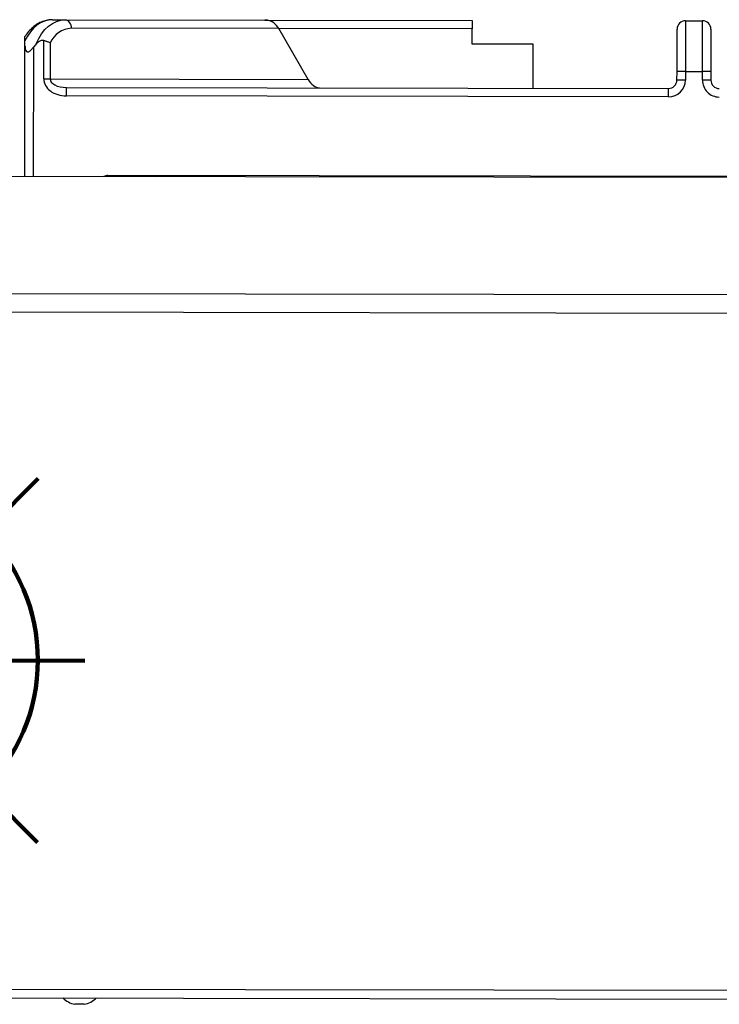
# Model space of a CAD drawing. Units: millimetres. Extents: x -6150 to -2815, y -2511 to 2205.
# Drawn here: x -3621 to -3414, y 980 to 1270 of the extents above; entities that cross this region are included whole.
import ezdxf

# ---------------------------------------------------------------- set-up
doc = ezdxf.new("R2010")
doc.units = ezdxf.units.MM
doc.layers.add('ALFATEC-TEXTO', color=7, linetype='Continuous')
doc.layers.add('PDF_Geometry', color=7, linetype='Continuous')

# ---------------------------------------------------------------- blocks, each defined once
blk = doc.blocks.new('FG93-B2C-L')
at = {"layer": 'PDF_Geometry', "color": 3, "lineweight": 25}
for p, q in [((-3924.715767992008, -2067.557239133521), (-3924.713150437369, -2067.557239133521)), ((-3924.713150437369, -2067.557239133521), (-3924.671855329601, -2067.557239133521)), ((-3924.671855329601, -2067.557239133521), (-3924.629029556818, -2067.557239133521)), ((-3924.629029556818, -2067.557239133521), (-3924.629029556818, -2067.558989133521)), ((-3924.584929556818, -2067.557239133521), (-3924.584929556818, -2067.567739133521)), ((-3924.584929556818, -2067.557239133521), (-3924.581429556818, -2067.557239133521)), ((-3924.581429556818, -2067.567739133521), (-3924.581429556818, -2067.557239133521)), ((-3924.721306372248, -2067.560551612207), (-3924.721423978926, -2067.560751155417)), ((-3924.669002488909, -2067.558989133521), (-3924.71184166005, -2067.558989133521)), ((-3924.662899778717, -2067.569489133521), (-3924.669002488909, -2067.558989133521)), ((-3924.629029556818, -2067.558989133521), (-3924.669002488909, -2067.558989133521)), ((-3924.629029556818, -2067.562139133521), (-3924.629029556818, -2067.558989133521)), ((-3924.586679556818, -2067.567739133521), (-3924.586679556818, -2067.558989133521)), ((-3924.579679556818, -2067.558989133521), (-3924.579679556818, -2067.567739133521)), ((-3924.721429556818, -2067.562662577046), (-3924.721429556818, -2067.561614183593)), ((-3924.721429556818, -2067.589649133522), (-3924.721429556818, -2067.562662577046)), ((-3924.717536215775, -2067.569489133521), (-3924.717536215775, -2067.561532292963)), ((-3924.716227438455, -2067.562002012516), (-3924.716227438455, -2067.569489133521)), ((-3924.616429556818, -2067.562139133521), (-3924.629029556818, -2067.562139133521)), ((-3924.616429556818, -2067.571239133521), (-3924.616429556818, -2067.562139133521)), ((-3924.719679556818, -2067.562938446536), (-3924.719679556818, -2067.589649133522)), ((-3924.584929556818, -2067.567739133521), (-3924.586679556818, -2067.567739133521)), ((-3924.586679556818, -2067.569489133521), (-3924.586679556818, -2067.567739133521)), ((-3924.584929556818, -2067.567739133521), (-3924.584929556818, -2067.569489133521)), ((-3924.584929556818, -2067.567739133521), (-3924.581429556818, -2067.567739133521)), ((-3924.581429556818, -2067.569489133521), (-3924.581429556818, -2067.567739133521)), ((-3924.579679556818, -2067.567739133521), (-3924.581429556818, -2067.567739133521)), ((-3924.579679556818, -2067.567739133521), (-3924.579679556818, -2067.569489133521)), ((-3924.717536215775, -2067.569489133521), (-3924.716227438455, -2067.569489133521)), ((-3924.716227438455, -2067.569489133521), (-3924.662899778717, -2067.569489133521)), ((-3924.584929556818, -2067.569489133521), (-3924.586679556818, -2067.569489133521)), ((-3924.579679556818, -2067.569489133521), (-3924.581429556818, -2067.569489133521)), ((-3924.712856275262, -2067.572989133521), (-3924.712856275262, -2067.571239133521)), ((-3924.712856275262, -2067.571239133521), (-3924.588429556818, -2067.571239133521)), ((-3924.588429556818, -2067.572989133521), (-3924.712856275262, -2067.572989133521)), ((-3924.588429556818, -2067.572989133521), (-3924.588429556818, -2067.571239133521)), ((-3924.423469852849, -2067.589649133522), (-3925.090104319294, -2067.589649133522)), ((-3924.462111116299, -2067.589439133521), (-3924.704247997337, -2067.589439133521)), ((-3924.694409203274, -2067.589439133521), (-3924.694199203273, -2067.589649133522)), ((-3925.054987086072, -2067.613812731362), (-3924.458587086072, -2067.613812731362)), ((-3924.456907086072, -2067.617732731363), (-3925.056667086072, -2067.617732731363)), ((-3925.056667086072, -2067.757592731362), (-3924.456907086072, -2067.757592731362)), ((-3925.057432111325, -2067.759412731363), (-3924.456142060819, -2067.759412731363)), ((-3924.708837086072, -2067.760715339235), (-3924.710797086072, -2067.760715339235))]:
    blk.add_line(p, q, dxfattribs=at)
at = {"layer": 'PDF_Geometry', "color": 3, "lineweight": 25, "flags": 128}
for points in [[(-3924.715767992008, -2067.557239133521), (-3924.716592024692, -2067.557312765322), (-3924.717404500231, -2067.557532628029), (-3924.718194023571, -2067.557895638046), (-3924.718949521563, -2067.55839670412), (-3924.71966039827, -2067.559028798745), (-3924.720316683571, -2067.559783056729), (-3924.720909172996, -2067.560648899523), (-3924.721429556818, -2067.561614183593)], [(-3924.719089586561, -2067.562242968884), (-3924.718577492729, -2067.561150068651), (-3924.71797731063, -2067.56016411763), (-3924.717298782013, -2067.559301119108), (-3924.716552920291, -2067.558575080687), (-3924.715751831784, -2067.557997786929), (-3924.714908519215, -2067.557578608073), (-3924.71403667066, -2067.557324347945), (-3924.713150437369, -2067.557239133521)]]:
    blk.add_lwpolyline(points, dxfattribs=at)
at = {"layer": 'PDF_Geometry', "color": 3, "lineweight": 25}
for centre, radius, start, end in [((-3924.713408235604, -2067.558796333246), 0.001578395043037476, 352.9838233571679, 80.5998033375274), ((-3924.584929556818, -2067.558989133521), 0.0017499999999993, 90, 180), ((-3924.581429556818, -2067.558989133521), 0.0017499999999993, 0, 90), ((-3924.711437653723, -2067.564275813897), 0.005302094916425637, 94.37003036660292, 154.6054238489533), ((-3924.588429556818, -2067.569489133521), 0.0034999999999986, 270, 0), ((-3924.588429556818, -2067.569489133521), 0.0017499999999993, 270, 0), ((-3924.577929556818, -2067.569489133521), 0.0034999999999986, 180, 270), ((-3924.577929556818, -2067.569489133521), 0.0017499999999993, 180, 270), ((-3924.704247997337, -2067.591189133521), 0.0017499999999993, 90, 118.3576366228024), ((-3924.709817086072, -2067.755833451987), 0.00497927937499803, 225.9583643202081, 258.6491928835667), ((-3924.709817086072, -2067.755833451987), 0.004979279374997992, 281.3508071164332, 314.0416356797919)]:
    blk.add_arc(centre, radius, start, end, dxfattribs=at)
for centre, major_axis, ratio, start_param, end_param in [((-3924.671855329601, -2067.558989133521), (0.002470501007788051, 0), 0.7083583428960226, 0.7191273810783344, 1.570796326794897), ((-3924.670311266229, -2067.558989133521), (-0.001462572814732068, 0.001597735782669461), 0.4881541857643682, 4.292151000843227, 5.011278381921668), ((-3924.70561254268, -2067.567739133521), (0.01581701413756617, -3.979039320254969e-16), 0.6638421075351634, 2.590704434576834, 2.66673901488238), ((-3924.712856275262, -2067.569489133521), (-0.004679940512613203, 0), 0.7478727540586314, 0, 1.570796326794897), ((-3924.712856275262, -2067.569489133521), (0.003371163193011243, 0), 0.519108657696318, 3.141592653589793, 4.712388980384697), ((-3924.661591001398, -2067.569489133521), (-0.001462572814732068, 0.001597735782669461), 0.4881541857643682, 1.150558347253424, 2.721354674048233)]:
    blk.add_ellipse(centre, major_axis=major_axis, ratio=ratio, start_param=start_param, end_param=end_param, dxfattribs=at)
for points, knots in [([(-3924.715767992008, -2067.557239133521), (-3924.716002560351, -2067.557247923557), (-3924.716607085717, -2067.557270577081), (-3924.717567235858, -2067.557497072883), (-3924.718610855691, -2067.557952052015), (-3924.719592401056, -2067.558604243756), (-3924.720481603624, -2067.559459079788), (-3924.72105539968, -2067.560122908053), (-3924.721294337482, -2067.560531054764), (-3924.721306372248, -2067.560551612207)], [0, 0, 0, 0, 0.1091159010391619, 0.2812115629698236, 0.4536976570632851, 0.6287272785358355, 0.8075862064552018, 0.9903085446648301, 0.9999999999999999, 0.9999999999999999, 0.9999999999999999, 0.9999999999999999]), ([(-3924.721429556818, -2067.561614183593), (-3924.721429556818, -2067.561350076265), (-3924.721429556818, -2067.560977200613), (-3924.721429556818, -2067.560743204064), (-3924.721429556818, -2067.560746647652), (-3924.721429556818, -2067.560747814803)], [0, 0, 0, 0, 0.6161487040651117, 0.8698995640107371, 1, 1, 1, 1]), ([(-3924.721429556818, -2067.562662577046), (-3924.721411485278, -2067.562942008371), (-3924.721384359179, -2067.563361445899), (-3924.72117039814, -2067.563767022988), (-3924.72097567988, -2067.56390674603), (-3924.720798317438, -2067.563927889181), (-3924.720582142511, -2067.563856172505), (-3924.720269096069, -2067.563632294286), (-3924.719962886682, -2067.563296670701), (-3924.719752561803, -2067.563030749373), (-3924.719679556818, -2067.562938446536)], [0, 0, 0, 0, 0.2862712581115373, 0.4297045417820744, 0.4975517854463256, 0.5659826068363966, 0.6264524692830697, 0.7204638834119997, 0.9029713921725131, 1, 1, 1, 1]), ([(-3924.717536215775, -2067.561532292963), (-3924.717592347018, -2067.561522775549), (-3924.71770646321, -2067.561503426414), (-3924.71789900496, -2067.561515038456), (-3924.718107554361, -2067.561561637189), (-3924.718364757953, -2067.561664671219), (-3924.718644036873, -2067.561833933014), (-3924.718895230476, -2067.562041056035), (-3924.719035772721, -2067.562187062706), (-3924.719089586561, -2067.562242968884)], [0, 0, 0, 0, 0.09556867842581183, 0.1942934633444447, 0.3223155389429376, 0.4538985246018746, 0.6589584001951679, 0.8694146483760382, 1, 1, 1, 1]), ([(-3924.717536215775, -2067.561532292963), (-3924.71743632273, -2067.561556554648), (-3924.717233534956, -2067.561605807058), (-3924.71694375183, -2067.561694515431), (-3924.716671384058, -2067.561792234232), (-3924.716432240706, -2067.561894326549), (-3924.716291834282, -2067.561965840838), (-3924.716229233517, -2067.562001004216), (-3924.716227438455, -2067.562002012516)], [0, 0, 0, 0, 0.1986169738575044, 0.4032021888188638, 0.6017395808468111, 0.8055968147587504, 0.9944255391003703, 1, 1, 1, 1])]:
    blk.add_open_spline(points, degree=3, knots=knots, dxfattribs=at)
blk = doc.blocks.new('P.GÁS')
at = {"color": 1, "lineweight": 106}
for p, q in [((9.564938775596943e-05, 0.04421679926397459), (9.564938775596943e-05, -0.04146207675971425)), ((0.03262938322203368, 0.03253373383426528), (-0.03243808444650043, -0.0325337338342635)), ((-0.03243808444650043, 0.03253373383426528), (0.03262938322203368, -0.0325337338342635)), ((-0.04100175521897498, 0), (0.04100175521897498, 0))]:
    blk.add_line(p, q, dxfattribs=at)
blk.add_circle((9.564938775596943e-05, 0), 0.03253373383426525, dxfattribs=at)

msp = doc.modelspace()

# ---------------------------------------------------------------- block references
at = {"xscale": 1428.569447972447, "yscale": 1428.569447972447, "zscale": 1428.569447972447, "rotation": 359.9045919296306}
msp.add_blockref('FG93-B2C-L', (5608028.272275269, 2945579.0776112), dxfattribs=at)
at = {"layer": 'ALFATEC-TEXTO', "xscale": 1651.130878894857, "yscale": 1651.130878894857, "zscale": 1651.130878894857, "rotation": 359.9045919296306}
msp.add_blockref('P.GÁS', (-3669.515397379965, 1081.173750469254), dxfattribs=at)

doc.saveas('drawing.dxf')
